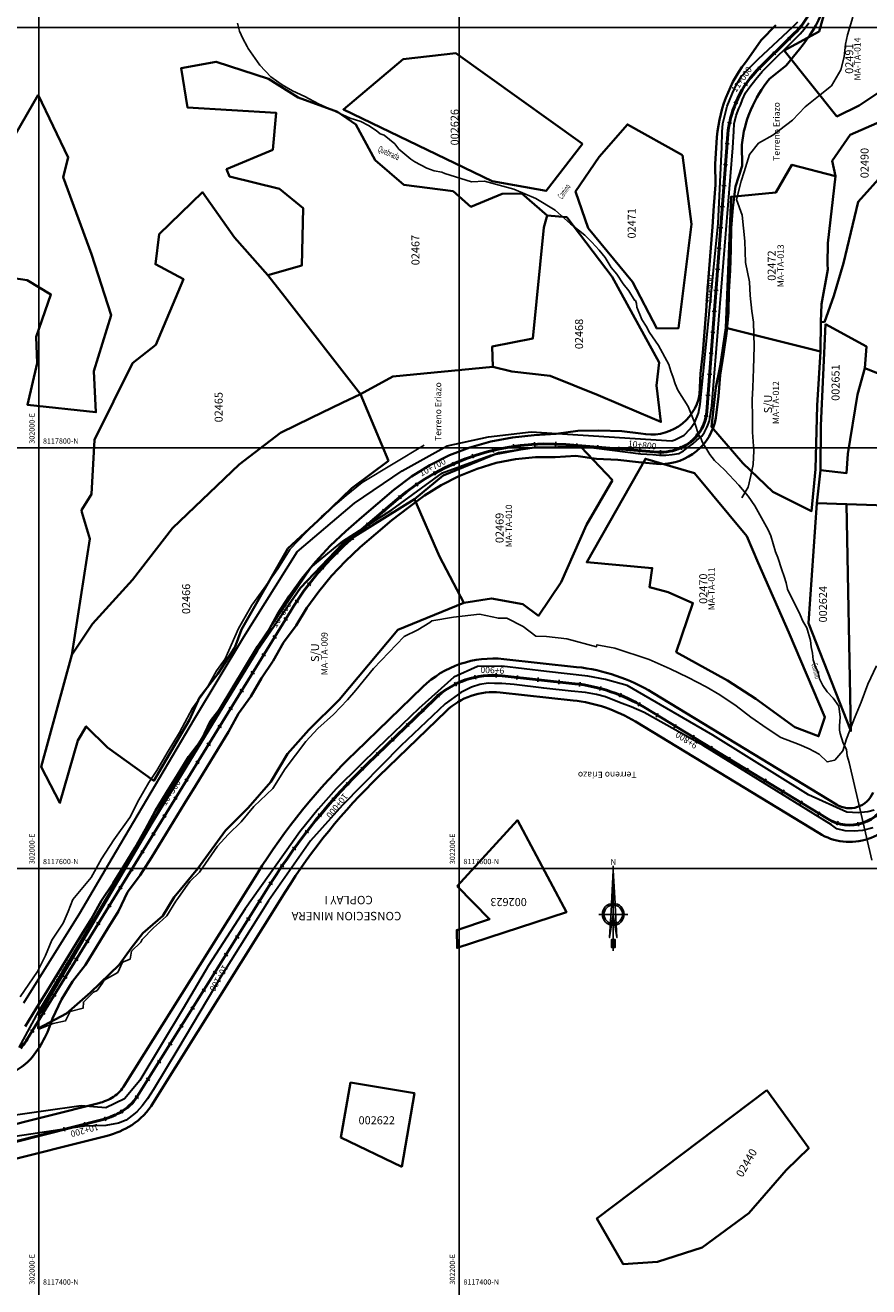
# Model space of a CAD drawing. Units: millimetres. Extents: x 229045 to 314040, y 8105558 to 8185122.
# Drawn here: x 301994 to 302395, y 8117401 to 8118001 of the extents above; entities that cross this region are included whole.
import ezdxf
from ezdxf.enums import TextEntityAlignment as Align

# ---------------------------------------------------------------- set-up
doc = ezdxf.new("R2010")
doc.units = ezdxf.units.MM
for name, color, linetype in [('ACEQUIA', 150, 'Continuous'), ('cgrid', 161, 'Continuous'), ('CODIGO', 181, 'Continuous'), ('coordenada', 161, 'Continuous'), ('ESTACA', 5, 'Continuous'), ('NORTE', 7, 'Continuous'), ('PROGRESIVA', 5, 'Continuous'), ('QUEBRADAS', 150, 'Continuous'), ('TOPONIMIA$GENERA', 7, 'Continuous'), ('U.C.', 1, 'Continuous')]:
    doc.layers.add(name, color=color, linetype=linetype)
for name, color, linetype, lineweight in [('CARRETERA EXISTENTE', 251, 'Continuous', 30), ('DERECHO DE VIA', 30, 'Continuous', 40), ('EJE DE LA CARRETERA', 18, 'Continuous', 50), ('LINDERO DEL PREDIO', 3, 'Continuous', 40), ('NOMBRE DE LA CONSECIONES MINERAS', 7, 'Continuous', 0)]:
    doc.layers.add(name, color=color, linetype=linetype, lineweight=lineweight)
doc.styles.add('ARIAL', font='ARIAL.TTF')
doc.styles.add('GAP_E-Arial', font='ARIAL.TTF')
doc.styles.add('MONOTXT', font='MONOTXT', dxfattribs={"height": 0.2})
doc.styles.get("Standard").update_dxf_attribs({"font": 'ARIAL.TTF'})

# ---------------------------------------------------------------- blocks, each defined once
blk = doc.blocks.new('NORTE')
h = blk.add_hatch(color=256)
h.paths.add_polyline_path([(1632.77, 664.72), (1632.05, 651.53, -0.04248), (1632.77, 651.59)])
h.paths.add_polyline_path([(1632.77, 664.72), (1632.77, 651.59, -0.04248), (1633.49, 651.53)])
h = blk.add_hatch(color=256)
h.paths.add_polyline_path([(1629.11, 647.31), (1628.49, 647.31, 0.334582), (1631.59, 643.2), (1631.63, 643.84, -0.323811)], flags=17)
h.paths.add_polyline_path([(1632.2, 643.7, -0.040114), (1631.63, 643.84), (1631.59, 643.2, 0.030384), (1632.1, 643.09)])
h.paths.add_polyline_path([(1632.2, 643.7), (1632.1, 643.09, 0.039471), (1632.77, 643.04), (1632.77, 643.66, -0.039471)])
h.paths.add_polyline_path([(1632.77, 643.04, 0.039471), (1633.44, 643.09), (1633.34, 643.7, -0.039471), (1632.77, 643.66)])
h.paths.add_polyline_path([(1637.05, 647.31, 1), (1628.49, 647.31, 0.334565), (1631.59, 643.2), (1631.63, 643.84, -0.323795), (1629.11, 647.31, -1), (1636.43, 647.31, -0.323827), (1633.91, 643.84), (1633.95, 643.2, 0.334598)])
h.paths.add_polyline_path([(1633.91, 643.84), (1633.95, 643.2, 0.334582), (1637.05, 647.31), (1636.43, 647.31, -0.323811)], flags=17)
for p, q in [((1632.77, 633.01, -86.32), (1632.77, 666.35, -86.32)), ((1627.07, 647.31, -86.32), (1638.47, 647.31, -86.32))]:
    blk.add_line(p, q)
at = {"elevation": -86.32}
for points in [[(1632.05, 651.53), (1632.77, 664.72), (1633.49, 651.53)], [(1632.01, 650.89), (1631.32, 638.17), (1632.77, 647.31), (1634.22, 638.17), (1633.53, 650.89)]]:
    blk.add_lwpolyline(points, dxfattribs=at)
for points in [[(1632.5, 637.37), (1632.01, 637.37), (1632.01, 634.28), (1632.5, 634.28)], [(1633.04, 637.37), (1633.53, 637.37), (1633.53, 634.28), (1633.04, 634.28)]]:
    blk.add_lwpolyline(points, close=True, dxfattribs=at)
for radius in [4.28, 3.66]:
    blk.add_circle((1632.77, 647.31, -86.32), radius)
at = {"style": 'ARIAL'}
blk.add_text('N', height=2.32, dxfattribs=at).set_placement((1632.82, 666.69, -86.32), align=Align.CENTER)
blk = doc.blocks.new('AeccTickLine')
blk.add_line((0, -0.5), (0, 0.5))

msp = doc.modelspace()

# ---------------------------------------------------------------- linework, layer by layer
at = {"layer": 'ACEQUIA'}
for points in [[(302334.407, 8117776.169, 4975.501), (302337.382, 8117781.342, 4975.501), (302338.727, 8117786.924, 4975.501), (302339.78, 8117792.096, 4975.501), (302340.048, 8117798.539, 4975.501), (302339.546, 8117807.396, 4975.501), (302339.532, 8117814.351, 4975.501), (302339.395, 8117822.79, 4975.501), (302339.62, 8117828.777, 4975.501), (302340.008, 8117837.598, 4975.501), (302340.267, 8117848.139, 4975.501), (302339.896, 8117859.762, 4975.501), (302339.25, 8117865.016, 4975.501), (302338.46, 8117872.492, 4975.501), (302338.098, 8117878.952, 4975.501), (302336.191, 8117888.149, 4975.501), (302335.879, 8117898.273, 4975.501), (302334.523, 8117910.647, 4975.501), (302331.843, 8117918.132, 4975.501), (302334.146, 8117926.837, 4975.501), (302335.472, 8117931.354, 4975.501), (302338.037, 8117939.524, 4975.501), (302342.399, 8117944.966, 4975.501), (302349.095, 8117948.779, 4975.501), (302358.489, 8117955.951, 4975.501), (302364.515, 8117962.136, 4975.501), (302370.906, 8117967.328, 4975.501), (302377.128, 8117972.235, 4975.501), (302381.504, 8117979.76, 4975.501), (302383.019, 8117985.963, 4975.501), (302383.765, 8117992.071, 4975.501), (302384.702, 8117996.386, 4975.501), (302387.149, 8118004.815, 4975.501)], [(301991.176, 8117538.889, 2523.823), (301999.318, 8117550.969, 2523.823), (302003.142, 8117558.49, 2523.823), (302006.128, 8117565.826, 2523.823), (302011.6, 8117573.892, 2523.823), (302013.916, 8117579.546, 2523.823), (302016.167, 8117585.229, 2523.823), (302024.98, 8117595.594, 2523.823), (302029.899, 8117604.591, 2523.823), (302035.765, 8117613.601, 2523.823), (302043.245, 8117624.169, 2523.823), (302047.514, 8117632.667, 2523.823), (302052.414, 8117640.847, 2523.823), (302056.134, 8117646.462, 2523.823), (302061.478, 8117655.663, 2523.823), (302066.988, 8117664.561, 2523.823), (302073.09, 8117676.215, 2523.823), (302079.846, 8117685.352, 2523.823), (302084.533, 8117693.873, 2523.823), (302088.636, 8117699.652, 2523.823), (302095.072, 8117714.129, 2523.823), (302101.282, 8117725.108, 2523.823), (302107.283, 8117733.23, 2523.823), (302113.739, 8117742.535, 2523.823), (302119.523, 8117751.748, 2523.823), (302134.458, 8117767.296, 2523.823), (302146.18, 8117777.315, 2523.823), (302153.865, 8117783.48, 2523.823), (302183.261, 8117801.26, 2523.823)], [(302398.498, 8117696.373, 2523.823), (302394.32, 8117687.564, 2523.823), (302391.151, 8117679.024, 2523.823), (302388.048, 8117671.427, 2523.823), (302384.453, 8117662.412, 2523.823), (302384.234, 8117661.536, 2523.823), (302382.52, 8117655.862, 2523.823), (302378.607, 8117651.404, 2523.823), (302374.963, 8117650.611, 2523.823), (302371.147, 8117654.249, 2523.823), (302366.382, 8117656.845, 2523.823), (302361.637, 8117658.949, 2523.823), (302352.988, 8117662.275, 2523.823), (302346.424, 8117666.48, 2523.823), (302338.657, 8117671.839, 2523.823), (302331.697, 8117677.278, 2523.823), (302323.942, 8117682.523, 2523.823), (302317.438, 8117686.355, 2523.823), (302308.885, 8117690.773, 2523.823), (302300.274, 8117694.882, 2523.823), (302290.262, 8117699.26, 2523.823), (302273.929, 8117704.752, 2523.823), (302265.449, 8117706.321, 2523.823), (302265.338, 8117705.381, 2523.823), (302251.228, 8117709.18, 2523.823), (302241.504, 8117710.256, 2523.823), (302236.407, 8117710.439, 2523.823), (302230.35, 8117715.082, 2523.823), (302222.686, 8117718.964, 2523.823), (302218.618, 8117718.995, 2523.823), (302209.688, 8117720.826, 2523.823), (302197.322, 8117719.511, 2523.823), (302186.992, 8117717.693, 2523.823), (302185.976, 8117716.874, 2523.823), (302180.231, 8117713.519, 2523.823), (302173.74, 8117710.299, 2523.823), (302159.141, 8117695.11, 2523.823), (302150.797, 8117684.743, 2523.823), (302146.772, 8117680.184, 2523.823), (302140.194, 8117673.141, 2523.823), (302132.796, 8117666.516, 2523.823), (302127.087, 8117660.305, 2523.823), (302117.256, 8117647.309, 2523.823), (302111.288, 8117637.963, 2523.823), (302102.334, 8117629.428, 2523.823), (302096.219, 8117622.065, 2523.823), (302090.117, 8117616.12, 2523.823), (302084.968, 8117610.528, 2523.823), (302076.469, 8117598.224, 2523.823), (302071.805, 8117593.676, 2523.823), (302069.708, 8117590.949, 2523.823), (302066.159, 8117585.604, 2523.823), (302065.134, 8117584.344, 2523.823), (302060.943, 8117577.346, 2523.823), (302058.888, 8117575.481, 2523.823), (302054.568, 8117571.72, 2523.823), (302049.205, 8117566.086, 2523.823), (302048.506, 8117564.948, 2523.823), (302044.098, 8117560.567, 2523.823), (302043.406, 8117556.833, 2523.823), (302039.807, 8117555.307, 2523.823), (302037.593, 8117550.509, 2523.823), (302031.129, 8117546.749, 2523.823), (302030.168, 8117545.285, 2523.823), (302027.744, 8117541.842, 2523.823), (302025.976, 8117541.095, 2523.823), (302021.19, 8117536.388, 2523.823), (302021.124, 8117533.562, 2523.823), (302014.935, 8117531.876, 2523.823), (302012.722, 8117527.494, 2523.823), (302006.894, 8117526.239, 2523.823), (301999.669, 8117523.372, 2523.823)]]:
    msp.add_polyline3d(points, dxfattribs=at)
at = {"layer": 'CARRETERA EXISTENTE'}
for points in [[(301992.938, 8117536.078, 2682.2), (302019.496, 8117578.697, 2681.4), (302034.875, 8117604.777, 2681), (302074.032, 8117671.15, 2679.4), (302097.511, 8117710.049, 2677.8), (302122.831, 8117750.523, 2675.4), (302150.118, 8117773.666, 2674.435), (302172.867, 8117789.017, 2673.8), (302194.265, 8117800.928, 2672), (302213.992, 8117805.198, 2669.2), (302234.242, 8117807.695, 2667.584), (302283.683, 8117804.463, 2663.6), (302301.178, 8117803.351, 2662.4), (302302.584, 8117803.762, 2662.4), (302307.045, 8117806.01, 2662.4), (302309.789, 8117809.034, 2662.4), (302312.072, 8117812.3, 2662.4), (302313.816, 8117816.544, 2662.4), (302314.57, 8117820.86, 2661.6), (302316.704, 8117841.212, 2660.8), (302323.211, 8117906.681, 2659), (302324.864, 8117943.077, 2658.6), (302325.035, 8117950.333, 2657.2), (302325.401, 8117954.365, 2657.2), (302327.386, 8117962.477, 2657.2), (302328.545, 8117965.224, 2657.2), (302329.978, 8117968.776, 2657.2), (302331.826, 8117972.776, 2657.2), (302334.266, 8117976.735, 2657.2), (302337.402, 8117980.068, 2656.6), (302342.306, 8117984.986, 2656.4), (302358.734, 8118000.318, 2653.8), (302361.108, 8118002.625, 2653.8)], [(301990.687, 8117514.763, 2683.692), (301999.87, 8117531.687, 2682.8), (302026.399, 8117575.986, 2681.8), (302061.84, 8117635.71, 2680.747), (302103.97, 8117705.717, 2677.8), (302129.347, 8117743.036, 2676), (302144.694, 8117755.645, 2675.4), (302167.913, 8117770.472, 2673.8), (302191.993, 8117788.148, 2672), (302215.026, 8117796.582, 2669.055), (302233.604, 8117800, 2667.471), (302257.861, 8117800.814, 2665.8), (302286.317, 8117797.213, 2663.6), (302292.152, 8117796.803, 2663.6), (302295.195, 8117796.529, 2663.6), (302298.232, 8117796.563, 2663.6), (302301.337, 8117796.836, 2663.6), (302304.473, 8117797.38, 2663.6), (302306.72, 8117798.584, 2663.6), (302308.901, 8117800.404, 2663.4), (302311.105, 8117801.921, 2663.4), (302312.976, 8117803.647, 2663.4), (302315.317, 8117805.566, 2663.4), (302316.701, 8117807.412, 2663.4), (302317.953, 8117809.93, 2663.8), (302319.033, 8117812.904, 2663.8), (302320.158, 8117820.07, 2662.095), (302330.208, 8117942.686, 2657.6), (302330.658, 8117950.592, 2656.6), (302330.843, 8117954.19, 2656.6), (302331.784, 8117958.028, 2656.6), (302332.984, 8117961.343, 2656.6), (302333.803, 8117963.053, 2656.6), (302334.708, 8117965.707, 2656.6), (302336.086, 8117968.873, 2656.6), (302338.287, 8117971.788, 2656.6), (302341.117, 8117975.326, 2656.6), (302344.083, 8117979.092, 2655.4), (302362.143, 8117996.943, 2654.8), (302364.023, 8117999.202, 2654.8), (302366.3, 8118002.206, 2654.8)], [(302397.401, 8117627.652, 2719.2), (302394.329, 8117626.921, 2717.8), (302389.795, 8117626.482, 2716.8), (302384.332, 8117626.753, 2717.2), (302366.084, 8117634.988, 2716.6), (302320.652, 8117663.315, 2713.6), (302279.817, 8117687.006, 2710.8), (302269.541, 8117689.792, 2710.4), (302261.232, 8117691.334, 2709.8), (302241.479, 8117693.611, 2708.4), (302220.179, 8117696.172, 2708), (302208.654, 8117695.941, 2707.997), (302197.474, 8117690.873, 2707.4), (302180.791, 8117676.03, 2706.2), (302160.946, 8117656.941, 2705.2), (302152.79, 8117649.048, 2704.8), (302141.381, 8117637.889, 2703.8), (302132.88, 8117628.165, 2705.4), (302124.174, 8117617.347, 2707.2), (302098.21, 8117580.818, 2705.4), (302080.652, 8117553.721, 2704.039), (302068.616, 8117533.327, 2701.4), (302047.986, 8117499.053, 2698.2), (302040.705, 8117490.389, 2696.6), (302031.928, 8117486.05, 2694), (302020.231, 8117487.027, 2695.4), (302002.255, 8117484.561, 2694), (301979.834, 8117481.358, 2693.4)], [(302396.676, 8117619.237, 2719), (302391.85, 8117618.067, 2717.2), (302387.895, 8117617.628, 2717.2), (302383.58, 8117617.847, 2717.2), (302379.631, 8117618.871, 2717.6), (302377.072, 8117620.625, 2717.6), (302315.99, 8117658.508, 2713.4), (302287.949, 8117674.07, 2710.2), (302281.819, 8117676.766, 2710.2), (302277.487, 8117678.482, 2710.2), (302272.991, 8117680.198, 2710.2), (302269.558, 8117681.505, 2710.2), (302265.308, 8117682.73, 2710.2), (302260.076, 8117683.629, 2710.2), (302253.201, 8117684.204, 2710.2), (302240.264, 8117685.675, 2708.8), (302226.196, 8117687.469, 2707.809), (302220.311, 8117687.877, 2707.809), (302216.797, 8117687.877, 2707.809), (302213.772, 8117688.041, 2707.809), (302209.849, 8117687.469, 2707.565), (302205.758, 8117686.239, 2707.565), (302200.69, 8117683.624, 2707.565), (302193.224, 8117678.26, 2706.8), (302172.255, 8117658.334, 2705.122), (302144.53, 8117630.098, 2704.2), (302129.291, 8117613.072, 2707.2), (302109.235, 8117584.514, 2706), (302087.129, 8117549.218, 2704.033), (302066.146, 8117514.016, 2700.2), (302054.517, 8117494.8, 2698.369), (302051.755, 8117490.36, 2698.369), (302049.138, 8117486.967, 2698.369), (302046.593, 8117484.141, 2698.369), (302044.401, 8117482.515, 2698.369), (302041.502, 8117480.183, 2696), (302037.896, 8117478.769, 2696), (302031.814, 8117477.709, 2694.6), (302021.682, 8117477.324, 2695.8), (301981.207, 8117471.367, 2692.8)]]:
    msp.add_polyline3d(points, dxfattribs=at)
at = {"layer": 'cgrid'}
for p, q in [((302000, 8112139.356), (302000, 8141558.947)), ((302200, 8112139.356), (302200, 8141558.947)), ((291508.773, 8118000), (307279.902, 8118000)), ((291508.773, 8117800), (307279.902, 8117800)), ((291508.773, 8117600), (307279.902, 8117600))]:
    msp.add_line(p, q, dxfattribs=at)
at = {"layer": 'DERECHO DE VIA'}
for p, q in [((302343.602, 8117993.895, 2451.678), (302350.611, 8118001.029, 2451.678)), ((302337.802, 8117985.539, 2451.678), (302343.602, 8117993.895, 2451.678)), ((302355.461, 8117981.911, 2451.678), (302361.866, 8117989.656, 2451.678)), ((302347.65, 8117975.588, 2451.678), (302355.461, 8117981.911, 2451.678)), ((302321.672, 8117935.1, 2451.678), (302322.429, 8117945.071, 2451.678)), ((302334.635, 8117934.117, 2451.678), (302334.394, 8117944.164, 2451.678)), ((302321.913, 8117925.053, 2451.678), (302321.672, 8117935.1, 2451.678)), ((302331.386, 8117924.334, 2451.678), (302334.635, 8117934.117, 2451.678)), ((302321.157, 8117915.081, 2451.678), (302321.913, 8117925.053, 2451.678)), ((302330.131, 8117914.401, 2451.678), (302331.386, 8117924.334, 2451.678)), ((302320.401, 8117905.11, 2451.678), (302321.157, 8117915.081, 2451.678)), ((302329.375, 8117904.429, 2451.678), (302330.131, 8117914.401, 2451.678)), ((302319.644, 8117895.139, 2451.678), (302320.401, 8117905.11, 2451.678)), ((302329.162, 8117894.417, 2451.678), (302329.375, 8117904.429, 2451.678)), ((302318.888, 8117885.167, 2451.678), (302319.644, 8117895.139, 2451.678)), ((302328.805, 8117884.415, 2451.678), (302329.162, 8117894.417, 2451.678)), ((302318.132, 8117875.196, 2451.678), (302318.888, 8117885.167, 2451.678)), ((302328.241, 8117874.429, 2451.678), (302328.805, 8117884.415, 2451.678)), ((302317.376, 8117865.225, 2451.678), (302318.132, 8117875.196, 2451.678)), ((302328.052, 8117864.415, 2451.678), (302328.241, 8117874.429, 2451.678)), ((302316.619, 8117855.253, 2451.678), (302317.376, 8117865.225, 2451.678)), ((302327.089, 8117854.459, 2451.678), (302328.052, 8117864.415, 2451.678)), ((302315.863, 8117845.282, 2451.678), (302316.619, 8117855.253, 2451.678)), ((302325.701, 8117844.536, 2451.678), (302327.089, 8117854.459, 2451.678)), ((302314.808, 8117835.333, 2451.678), (302315.863, 8117845.282, 2451.678)), ((302324.081, 8117834.63, 2451.678), (302325.701, 8117844.536, 2451.678)), ((302314.35, 8117825.339, 2451.678), (302314.808, 8117835.333, 2451.678)), ((302323.325, 8117824.659, 2451.678), (302324.081, 8117834.63, 2451.678)), ((302322.127, 8117814.212, 2451.678), (302323.325, 8117824.659, 2451.678)), ((302215.099, 8117802.983, 2451.678), (302225.3, 8117804.944, 2451.678)), ((302225.3, 8117804.944, 2451.678), (302235.635, 8117805.971, 2451.678)), ((302235.635, 8117805.971, 2451.678), (302246.041, 8117806.695, 2451.678)), ((302246.041, 8117806.695, 2451.678), (302256.403, 8117808.096, 2451.678)), ((302256.403, 8117808.096, 2451.678), (302266.442, 8117808.183, 2451.678)), ((302266.442, 8117808.183, 2451.678), (302277.282, 8117807.917, 2451.678)), ((302277.282, 8117807.917, 2451.678), (302286.402, 8117806.89, 2451.678)), ((302195.367, 8117796.484, 2451.678), (302205.079, 8117800.217, 2451.678)), ((302205.079, 8117800.217, 2451.678), (302215.099, 8117802.983, 2451.678)), ((302186.063, 8117791.82, 2451.678), (302195.367, 8117796.484, 2451.678)), ((302208.541, 8117790.05, 2451.678), (302217.552, 8117792.845, 2451.678)), ((302217.552, 8117792.845, 2451.678), (302226.813, 8117794.685, 2451.678)), ((302226.813, 8117794.685, 2451.678), (302236.209, 8117795.637, 2451.678)), ((302236.209, 8117795.637, 2451.678), (302245.648, 8117795.602, 2451.678)), ((302245.648, 8117795.602, 2451.678), (302255.443, 8117796.134, 2451.678)), ((302255.443, 8117796.134, 2451.678), (302265.362, 8117794.726, 2451.678)), ((302265.362, 8117794.726, 2451.678), (302275.363, 8117794.343, 2451.678)), ((302275.363, 8117794.343, 2451.678), (302285.303, 8117793.185, 2451.678)), ((302285.303, 8117793.185, 2451.678), (302295.604, 8117792.269, 2451.678)), ((302168.875, 8117780.109, 2451.678), (302177.221, 8117786.332, 2451.678)), ((302177.221, 8117786.332, 2451.678), (302186.063, 8117791.82, 2451.678)), ((302191.414, 8117782.255, 2451.678), (302199.82, 8117786.491, 2451.678)), ((302199.82, 8117786.491, 2451.678), (302208.541, 8117790.05, 2451.678)), ((302183.407, 8117777.309, 2451.678), (302191.414, 8117782.255, 2451.678)), ((302161.228, 8117773.565, 2451.678), (302168.875, 8117780.109, 2451.678)), ((302175.937, 8117771.585, 2451.678), (302183.407, 8117777.309, 2451.678)), ((302153.697, 8117766.985, 2451.678), (302161.228, 8117773.565, 2451.678)), ((302168.008, 8117765.613, 2451.678), (302175.937, 8117771.585, 2451.678)), ((302146.111, 8117760.336, 2451.678), (302153.697, 8117766.985, 2451.678)), ((302160.399, 8117759.125, 2451.678), (302168.008, 8117765.613, 2451.678)), ((302138.619, 8117753.338, 2451.678), (302146.111, 8117760.336, 2451.678)), ((302152.896, 8117752.693, 2451.678), (302160.399, 8117759.125, 2451.678)), ((302131.611, 8117745.802, 2451.678), (302138.619, 8117753.338, 2451.678)), ((302145.818, 8117746.112, 2451.678), (302152.896, 8117752.693, 2451.678)), ((302125.052, 8117737.874, 2451.678), (302131.611, 8117745.802, 2451.678)), ((302139.2, 8117739.138, 2451.678), (302145.818, 8117746.112, 2451.678)), ((302133.219, 8117731.614, 2451.678), (302139.2, 8117739.138, 2451.678)), ((302119.092, 8117729.485, 2451.678), (302125.052, 8117737.874, 2451.678)), ((302113.593, 8117720.943, 2451.678), (302119.092, 8117729.485, 2451.678)), ((302127.541, 8117723.861, 2451.678), (302133.219, 8117731.614, 2451.678)), ((302108.765, 8117712.173, 2451.678), (302113.593, 8117720.943, 2451.678)), ((302122.376, 8117715.544, 2451.678), (302127.541, 8117723.861, 2451.678)), ((302116.432, 8117707.459, 2451.678), (302122.376, 8117715.544, 2451.678)), ((302103.017, 8117703.968, 2451.678), (302108.765, 8117712.173, 2451.678)), ((302098.291, 8117695.135, 2451.678), (302103.017, 8117703.968, 2451.678)), ((302111.502, 8117698.752, 2451.678), (302116.432, 8117707.459, 2451.678)), ((302105.958, 8117690.421, 2451.678), (302111.502, 8117698.752, 2451.678)), ((302255.851, 8117695.765, 2451.678), (302221.207, 8117699.524, 2451.678)), ((302092.636, 8117686.872, 2451.678), (302098.291, 8117695.135, 2451.678)), ((302100.891, 8117681.798, 2451.678), (302105.958, 8117690.421, 2451.678)), ((302087.817, 8117678.097, 2451.678), (302092.636, 8117686.872, 2451.678)), ((302182.646, 8117686.293, 2451.678), (302150.627, 8117655.3, 2451.678)), ((302095.058, 8117673.645, 2451.678), (302100.891, 8117681.798, 2451.678)), ((302254.125, 8117679.859, 2451.678), (302219.481, 8117683.617, 2451.678)), ((302379.46, 8117630.326, 2451.678), (302292.087, 8117683.465, 2451.678)), ((302081.728, 8117670.102, 2451.678), (302087.817, 8117678.097, 2451.678)), ((302090.247, 8117664.864, 2451.678), (302095.058, 8117673.645, 2451.678)), ((302193.774, 8117674.797, 2451.678), (302161.755, 8117643.804, 2451.678)), ((302077.342, 8117661.059, 2451.678), (302081.728, 8117670.102, 2451.678)), ((302371.146, 8117616.656, 2451.678), (302283.773, 8117669.795, 2451.678)), ((302071.253, 8117653.064, 2451.678), (302077.342, 8117661.059, 2451.678)), ((302085.01, 8117656.345, 2451.678), (302090.247, 8117664.864, 2451.678)), ((302079.772, 8117647.827, 2451.678), (302085.01, 8117656.345, 2451.678)), ((302066.016, 8117644.545, 2451.678), (302071.253, 8117653.064, 2451.678)), ((302060.779, 8117636.026, 2451.678), (302066.016, 8117644.545, 2451.678)), ((302074.535, 8117639.308, 2451.678), (302079.772, 8117647.827, 2451.678)), ((302069.298, 8117630.789, 2451.678), (302074.535, 8117639.308, 2451.678)), ((302055.542, 8117627.507, 2451.678), (302060.779, 8117636.026, 2451.678)), ((302064.061, 8117622.27, 2451.678), (302069.298, 8117630.789, 2451.678)), ((302050.825, 8117618.668, 2451.678), (302055.542, 8117627.507, 2451.678)), ((302045.92, 8117609.945, 2451.678), (302050.825, 8117618.668, 2451.678)), ((302058.824, 8117613.751, 2451.678), (302064.061, 8117622.27, 2451.678)), ((302053.587, 8117605.232, 2451.678), (302058.824, 8117613.751, 2451.678)), ((302040.683, 8117601.426, 2451.678), (302045.92, 8117609.945, 2451.678)), ((302035.446, 8117592.907, 2451.678), (302040.683, 8117601.426, 2451.678)), ((302048.29, 8117596.749, 2451.678), (302053.587, 8117605.232, 2451.678)), ((302103.8, 8117597.463, 2451.678), (302040.811, 8117496.879, 2451.678)), ((302042.261, 8117588.717, 2451.678), (302048.29, 8117596.749, 2451.678)), ((302029.783, 8117584.65, 2451.678), (302035.446, 8117592.907, 2451.678)), ((302037.876, 8117579.675, 2451.678), (302042.261, 8117588.717, 2451.678)), ((302117.361, 8117588.971, 2451.678), (302054.448, 8117488.509, 2451.678)), ((302024.971, 8117575.869, 2451.678), (302029.783, 8117584.65, 2451.678)), ((302032.639, 8117571.156, 2451.678), (302037.876, 8117579.675, 2451.678)), ((302019.734, 8117567.35, 2451.678), (302024.971, 8117575.869, 2451.678)), ((302027.401, 8117562.637, 2451.678), (302032.639, 8117571.156, 2451.678)), ((302014.497, 8117558.831, 2451.678), (302019.734, 8117567.35, 2451.678)), ((302009.26, 8117550.312, 2451.678), (302014.497, 8117558.831, 2451.678)), ((302022.164, 8117554.118, 2451.678), (302027.401, 8117562.637, 2451.678)), ((302016.075, 8117546.123, 2451.678), (302022.164, 8117554.118, 2451.678)), ((302004.023, 8117541.793, 2451.678), (302009.26, 8117550.312, 2451.678)), ((301998.786, 8117533.274, 2451.678), (302004.023, 8117541.793, 2451.678)), ((302010.838, 8117537.604, 2451.678), (302016.075, 8117546.123, 2451.678)), ((302006.453, 8117528.561, 2451.678), (302010.838, 8117537.604, 2451.678)), ((301993.549, 8117524.755, 2451.678), (301998.786, 8117533.274, 2451.678)), ((302028.55, 8117488.288, 2451.678), (301971.472, 8117473.937, 2451.678)), ((302032.562, 8117472.799, 2451.678), (301975.373, 8117458.42, 2451.678))]:
    msp.add_line(p, q, dxfattribs=at)
for centre, radius, start, end in [((302308.293, 8118034.674, 2451.678), 69.976, 319.959147, 355.87361), ((302390.47, 8117942.377, 2451.678), 68.094, 140.664485, 177.732247), ((302393.247, 8117937.846, 2451.678), 59.191, 140.384551, 173.872918), ((302291.402, 8117829.71, 2451.678), 23.361, 257.643106, 349.215398), ((302295.708, 8117819.144, 2451.678), 26.875, 269.778543, 349.42575), ((302216.03, 8117651.804, 2451.678), 48, 83.808366, 134.066684), ((302246.36, 8117608.279, 2451.678), 88, 58.692858, 83.808366), ((302216.03, 8117651.804, 2451.678), 32, 83.808366, 134.066684), ((302246.36, 8117608.279, 2451.678), 72, 58.692858, 83.808366), ((302364.839, 8117433.993, 2451.678), 308, 134.066684, 147.943996), ((302364.839, 8117433.993, 2451.678), 292, 134.066684, 147.943996), ((302385.696, 8117640.579, 2451.678), 12, 238.692858, 338.167874), ((302385.696, 8117640.579, 2451.678), 28, 238.692858, 338.167874), ((301953.882, 8117544.225, 2451.678), 54.855, 320.375681, 343.407571), ((301968.055, 8117537.701, 2451.678), 39.98, 294.417874, 314.614608), ((302025.825, 8117505.822, 2451.678), 17.452, 303.835079, 329.171727), ((302021.82, 8117513.345, 2451.678), 25.944, 285.034734, 301.931949), ((302025.825, 8117505.822, 2451.678), 33.452, 303.360561, 328.830762), ((302021.82, 8117513.345, 2451.678), 41.944, 284.838059, 302.279502)]:
    msp.add_arc(centre, radius, start, end, dxfattribs=at)
at = {"layer": 'EJE DE LA CARRETERA'}
for points in [[(302370.958, 8118020.671, -0.1691126), (302359.384, 8117997.048), (302341.454, 8117979.304, 0.1009853), (302331.59, 8117964.117, 0.0807128), (302327.762, 8117949.28), (302317.746, 8117817.221, -0.2727725), (302305.463, 8117800, -0.1195218), (302294.512, 8117798.015), (302250.775, 8117801.525, 0.1991006), (302170.605, 8117775.58), (302153.667, 8117761.138, 0.0103071), (302149.046, 8117757.03, 0.0758357), (302119.811, 8117722.503), (301994.541, 8117518.732, -0.0539355), (301991.248, 8117514.48, -0.112287)], [(301973.422, 8117466.178), (302030.559, 8117480.544, 0.0753274), (302039.883, 8117484.605, 0.1114292), (302047.633, 8117492.699), (302110.58, 8117593.217, -0.0606253), (302156.191, 8117649.552), (302188.21, 8117680.545, -0.2228775), (302220.344, 8117691.57), (302254.988, 8117687.812, -0.1100279), (302287.93, 8117676.63), (302375.303, 8117623.491, 0.4635219), (302404.261, 8117633.141)]]:
    msp.add_lwpolyline(points, format="xyb", dxfattribs=at)
at = {"layer": 'LINDERO DEL PREDIO', "flags": 128}
for points in [[(302379.646, 8117957.634), (302354.621, 8117988.987), (302371.178, 8117998.125), (302377.486, 8118020.7), (302400.681, 8118007.263), (302406.206, 8118003.474), (302416.373, 8117996.256), (302423.11, 8117988.018), (302413.784, 8117981.669), (302399.7, 8117969.242), (302390.168, 8117962.853)], [(302258.608, 8117944.677), (302241.3, 8117922.242), (302215.615, 8117926.84), (302144.866, 8117961.023), (302173.355, 8117984.908), (302198.439, 8117987.667)], [(302241.869, 8117910.594), (302240.212, 8117904.805), (302234.992, 8117851.967), (302215.722, 8117848.178), (302215.945, 8117838.48), (302168.449, 8117834.001), (302153.104, 8117825.573), (302116.996, 8117871.802), (302108.932, 8117882.13), (302125.126, 8117886.809), (302125.687, 8117914.083), (302114.555, 8117923.241), (302090.709, 8117929.08), (302089.364, 8117932.509), (302111.323, 8117941.807), (302112.98, 8117959.353), (302070.754, 8117961.843), (302067.744, 8117980.618), (302084.417, 8117983.688), (302109.286, 8117975.6), (302123.337, 8117966.672), (302142.162, 8117959.893), (302150.886, 8117953.764), (302160.047, 8117936.778), (302173.702, 8117925.111), (302197.103, 8117922.072), (302205.522, 8117914.653), (302220.414, 8117920.782), (302229.797, 8117920.952)], [(301999.692, 8117967.851), (302014.015, 8117938.168), (302011.657, 8117928.77), (302025.023, 8117892.188), (302034.349, 8117863.154), (302026.161, 8117836.41), (302027.176, 8117816.954), (301994.589, 8117820.533), (301999.28, 8117840.329), (301998.728, 8117852.826), (302005.802, 8117873.002), (301994.539, 8117879.74), (301978.328, 8117882.08), (301958.266, 8117881.23), (301948.759, 8117876.041), (301933.471, 8117903.425), (301946.87, 8117919.392), (301965.324, 8117927.17), (301981.049, 8117935.808)], [(302373.759, 8117859.866), (302372.011, 8117859.975), (302372.258, 8117868.274), (302375.268, 8117884.89), (302375.202, 8117887.449), (302375.318, 8117897.297), (302379.036, 8117929.22), (302377.321, 8117936.509), (302385.954, 8117948.966), (302398.669, 8117954.475), (302409.776, 8117963.113), (302431.619, 8117957.464), (302433.054, 8117956.914), (302419.663, 8117939.848), (302402.215, 8117930.98), (302389.715, 8117916.993), (302382.796, 8117887.859), (302378.179, 8117872.353)], [(302306.185, 8117939.298), (302310.523, 8117906.415), (302304.347, 8117856.976), (302294.015, 8117856.746), (302282.339, 8117878.901), (302261.304, 8117904.555), (302255.318, 8117921.982), (302266.614, 8117938.378), (302279.964, 8117953.875)], [(302375.318, 8117897.297), (302375.202, 8117887.449), (302375.268, 8117884.89), (302372.258, 8117868.274), (302372.011, 8117859.975), (302371.78, 8117845.779), (302326.808, 8117857.026), (302329.274, 8117919.472), (302350.663, 8117921.482), (302358.241, 8117934.669), (302379.036, 8117929.22)], [(302116.996, 8117871.802), (302153.104, 8117825.573), (302144.339, 8117821.354), (302129.637, 8117814.235), (302114.976, 8117807.137), (302095.293, 8117792.02), (302063.589, 8117761.846), (302044.5, 8117737.282), (302025.518, 8117716.346), (302015.656, 8117701.61), (302024.314, 8117756.657), (302020.53, 8117769.455), (302020.389, 8117770.315), (302024.999, 8117777.973), (302026.425, 8117803.817), (302044.607, 8117840.329), (302055.598, 8117848.987), (302068.816, 8117880.251), (302055.475, 8117887.339), (302057.206, 8117901.646), (302077.895, 8117921.621), (302093.042, 8117900.016), (302108.932, 8117882.13)], [(302251.22, 8117909.804), (302272.716, 8117881.371), (302295.046, 8117840.61), (302293.751, 8117829.612), (302295.911, 8117812.346), (302285.481, 8117816.875), (302266.087, 8117825.093), (302243.188, 8117834.251), (302225.081, 8117836.3), (302215.945, 8117838.48), (302215.722, 8117848.178), (302234.992, 8117851.967), (302240.212, 8117904.805), (302241.869, 8117910.594)], [(302374.221, 8117858.826), (302393.763, 8117848.138), (302392.914, 8117837.98), (302389.377, 8117825.323), (302384.784, 8117797.209), (302384.215, 8117788.021), (302371.772, 8117789.391), (302371.954, 8117810.566)], [(302431.727, 8117823.314), (302424.776, 8117792.14), (302423.778, 8117783.962), (302421.807, 8117777.624), (302403.139, 8117772.665), (302370.065, 8117773.704), (302371.772, 8117789.391), (302384.215, 8117788.021), (302384.784, 8117797.209), (302389.377, 8117825.323), (302392.914, 8117837.98), (302418.443, 8117827.733)], [(302166.363, 8117793.84), (302148.899, 8117780.762), (302134.782, 8117767.166), (302118.513, 8117752.109), (302096.473, 8117713.627), (302093.315, 8117705.109), (302085.176, 8117692.592), (302076.444, 8117681.194), (302071.628, 8117670.667), (302054.708, 8117641.653), (302032.742, 8117657.489), (302022.542, 8117667.507), (302018.551, 8117660.819), (302010.041, 8117631.085), (302001.128, 8117648.361), (302015.656, 8117701.61), (302025.518, 8117716.346), (302044.5, 8117737.282), (302063.589, 8117761.846), (302095.293, 8117792.02), (302114.976, 8117807.137), (302129.637, 8117814.235), (302144.339, 8117821.354), (302153.104, 8117825.573)], [(302272.857, 8117784.632), (302260.48, 8117763.387), (302248.548, 8117736.122), (302237.755, 8117720.156), (302230.185, 8117725.655), (302215.392, 8117728.304), (302202.249, 8117726.285), (302190.614, 8117748.4), (302178.707, 8117775.584), (302192.411, 8117786.921), (302218.748, 8117797.589), (302235.817, 8117800.148), (302257.866, 8117800.468)], [(302311.867, 8117787.901), (302311.916, 8117787.901), (302336.786, 8117758.018), (302342.112, 8117745.331), (302356.798, 8117712.208), (302373.933, 8117671.937), (302370.915, 8117662.829), (302359.692, 8117667.188), (302341.049, 8117680.615), (302327.608, 8117689.423), (302303.209, 8117702.84), (302311.133, 8117726.145), (302299.35, 8117731.424), (302290.453, 8117733.783), (302291.805, 8117742.811), (302260.62, 8117745.61), (302288.54, 8117794.81)], [(302144.32, 8117754.25), (302178.707, 8117775.584), (302190.614, 8117748.4), (302202.249, 8117726.285), (302170.827, 8117713.518), (302142.93, 8117680.137), (302128.417, 8117665.91), (302118.256, 8117654.516), (302110.326, 8117641.14), (302099.669, 8117628.755), (302088.745, 8117618.037), (302075.61, 8117599.954), (302064.431, 8117586.265), (302058.978, 8117577.347), (302049.561, 8117569.173), (302043.861, 8117561.99), (302038.166, 8117554.176), (302024.585, 8117541.021), (302013.239, 8117530.963), (301999.762, 8117523.748), (302000.119, 8117530.438), (302000.937, 8117531.609), (302053.793, 8117621.412), (302104, 8117703.805), (302124.527, 8117733.362)], [(302366.099, 8117716.627), (302370.065, 8117773.704), (302384.273, 8117773.255), (302386.318, 8117665.368)], [(302198.942, 8117591.464), (302227.761, 8117622.857), (302250.956, 8117579.137), (302198.934, 8117562.151), (302198.827, 8117570.659), (302214.444, 8117575.898)], [(302172.622, 8117458.033), (302143.622, 8117471.92), (302148.289, 8117498.065), (302178.691, 8117493.106)], [(302346.376, 8117494.456), (302366.265, 8117466.902), (302355.446, 8117456.384), (302337.685, 8117435.959), (302315.512, 8117419.672), (302294.263, 8117412.904), (302277.92, 8117411.804), (302265.461, 8117433.489)]]:
    msp.add_lwpolyline(points, close=True, dxfattribs=at)
msp.add_lwpolyline([(302326.808, 8117857.026), (302324.033, 8117838.903), (302322.089, 8117828.703), (302319.983, 8117810.083), (302334.887, 8117792.759), (302349.143, 8117779.157), (302367.61, 8117769.929), (302369.392, 8117789.843), (302370.202, 8117820.121), (302371.78, 8117845.779), (302326.808, 8117857.026)], dxfattribs=at)
at = {"layer": 'QUEBRADAS', "linetype": 'Continuous'}
msp.add_lwpolyline([(302396.248, 8117603.921), (302385.428, 8117650.301), (302384.488, 8117653.451), (302384.158, 8117656.541), (302382.658, 8117659.561), (302381.118, 8117664.211), (302380.828, 8117665.661), (302380.818, 8117667.781), (302381.128, 8117671.861), (302380.538, 8117677.161), (302377.798, 8117680.881), (302375.028, 8117683.961), (302372.888, 8117687.021), (302371.368, 8117690.081), (302370.748, 8117693.121), (302369.228, 8117696.181), (302368.328, 8117699.181), (302367.998, 8117702.311), (302367.398, 8117705.321), (302367.098, 8117708.331), (302365.278, 8117714.441), (302363.418, 8117717.571), (302362.198, 8117720.621), (302356.118, 8117732.791), (302355.518, 8117735.741), (302354.618, 8117738.791), (302353.368, 8117741.911), (302351.568, 8117747.911), (302350.468, 8117750.571), (302348.268, 8117758.101), (302346.928, 8117761.061), (302340.538, 8117772.491), (302337.438, 8117776.971), (302332.918, 8117782.191), (302326.238, 8117789.511), (302321.478, 8117793.991), (302319.208, 8117796.831), (302315.578, 8117802.881), (302314.908, 8117804.801), (302313.758, 8117806.291), (302312.028, 8117811.791), (302308.938, 8117819.651), (302303.908, 8117827.421), (302302.718, 8117830.401), (302301.808, 8117833.441), (302300.588, 8117836.501), (302299.638, 8117839.621), (302294.748, 8117848.771), (302290.508, 8117854.841), (302288.958, 8117857.931), (302286.828, 8117860.981), (302284.428, 8117866.991), (302284.378, 8117868.601), (302283.798, 8117870.051), (302283.418, 8117870.211), (302280.708, 8117874.701), (302277.968, 8117878.071), (302274.918, 8117882.631), (302272.268, 8117885.871), (302269.428, 8117890.561), (302266.618, 8117893.991), (302263.138, 8117897.771), (302259.718, 8117901.191), (302252.918, 8117906.581), (302245.688, 8117913.111), (302236.358, 8117918.641), (302225.988, 8117923.131), (302211.948, 8117926.881), (302205.758, 8117926.561), (302193.098, 8117930.541), (302191.668, 8117931.111), (302188.078, 8117931.711), (302184.588, 8117932.971), (302178.858, 8117935.981), (302176.958, 8117937.251), (302171.278, 8117942.041), (302169.298, 8117944.611), (302164.248, 8117948.761), (302162.348, 8117949.441), (302160.548, 8117950.931), (302156.888, 8117953.371), (302153.188, 8117955.221), (302148.138, 8117956.851), (302133.098, 8117963.681), (302126.558, 8117967.121), (302120.678, 8117969.891), (302115.738, 8117972.721), (302110.358, 8117976.431), (302105.088, 8117982.081), (302099.518, 8117989.971), (302099.178, 8117990.941), (302096.998, 8117994.701), (302095.528, 8117998.261), (302094.598, 8118001.951)], dxfattribs=at)

# ---------------------------------------------------------------- block references
at = {"layer": 'ESTACA', "linetype": 'Continuous'}
for p, xscale, yscale, zscale, rotation in [((302356.942, 8117994.631), 1.999999999867267, 1.999999999867267, 1.999999999867267, 44.70026470182813), ((302349.834, 8117987.597), 1.999999999867267, 1.999999999867267, 1.999999999867267, 44.70026470182813), ((302342.726, 8117980.563), 1.999999999867267, 1.999999999867267, 1.999999999867267, 44.70026470182813), ((302336.25, 8117972.973), 1.999999999682853, 1.999999999682853, 1.999999999682853, 56.45972601401277), ((302331.59, 8117964.117), 2.00000000026087, 2.00000000026087, 2.00000000026087, 70.78367090188178), ((302328.532, 8117954.62), 2.000000000229785, 2.000000000229785, 2.000000000229785, 77.9273973367395), ((302327.414, 8117944.693), 2.0000000000439, 2.0000000000439, 2.0000000000439, 85.66267393033596), ((302326.658, 8117934.722), 2.0000000000439, 2.0000000000439, 2.0000000000439, 85.66267393033596), ((302325.902, 8117924.75), 2.0000000000439, 2.0000000000439, 2.0000000000439, 85.66267393033596), ((302325.146, 8117914.779), 2.0000000000439, 2.0000000000439, 2.0000000000439, 85.66267393033596), ((302324.389, 8117904.808), 2.0000000000439, 2.0000000000439, 2.0000000000439, 85.66267393033596), ((302323.633, 8117894.836), 2.0000000000439, 2.0000000000439, 2.0000000000439, 85.66267393033596), ((302322.877, 8117884.865), 2.0000000000439, 2.0000000000439, 2.0000000000439, 85.66267393033596), ((302322.12, 8117874.893), 2.0000000000439, 2.0000000000439, 2.0000000000439, 85.66267393033596), ((302321.364, 8117864.922), 2.0000000000439, 2.0000000000439, 2.0000000000439, 85.66267393033596), ((302320.608, 8117854.951), 2.0000000000439, 2.0000000000439, 2.0000000000439, 85.66267393033596), ((302319.852, 8117844.979), 2.0000000000439, 2.0000000000439, 2.0000000000439, 85.66267393033596), ((302319.095, 8117835.008), 2.0000000000439, 2.0000000000439, 2.0000000000439, 85.66267393033596), ((302318.339, 8117825.037), 2.0000000000439, 2.0000000000439, 2.0000000000439, 85.66267393033596), ((302317.467, 8117815.078), 1.999999999685316, 1.999999999685316, 1.999999999685316, 79.4693906486602), ((302313.307, 8117806.099), 1.99999999996446, 1.99999999996446, 1.99999999996446, 50.82150089194115), ((302216.113, 8117798.794), 2.000000000099258, 2.000000000099258, 2.000000000099258, 13.59839507033139), ((302225.926, 8117800.7), 1.999999999939064, 1.999999999939064, 1.999999999939064, 8.389687817822427), ((302235.872, 8117801.708), 2.000000000022752, 2.000000000022752, 2.000000000022752, 3.180980597076424), ((302245.868, 8117801.808), 2.000000000026948, 2.000000000026948, 2.000000000026948, 357.9722733613286), ((302255.843, 8117801.118), 1.999999999956486, 1.999999999956486, 1.999999999956486, 355.4116039422166), ((302265.811, 8117800.318), 1.999999999956486, 1.999999999956486, 1.999999999956486, 355.4116039422166), ((302275.779, 8117799.518), 1.999999999956486, 1.999999999956486, 1.999999999956486, 355.4116039422166), ((302285.747, 8117798.718), 1.999999999956486, 1.999999999956486, 1.999999999956486, 355.4116039422166), ((302295.717, 8117797.954), 1.999999999975563, 1.999999999975563, 1.999999999975563, 358.8663875331666), ((302305.463, 8117800), 1.999999999997879, 1.999999999997879, 1.999999999997879, 27.51427728345998), ((302197.207, 8117792.355), 2.000000000144842, 2.000000000144842, 2.000000000144842, 24.01580952448566), ((302206.513, 8117796.004), 1.999999999945446, 1.999999999945446, 1.999999999945446, 18.80710228316399), ((302188.27, 8117787.876), 2.000000000149059, 2.000000000149059, 2.000000000149059, 29.22451675162044), ((302179.776, 8117782.604), 2.000000000173714, 2.000000000173714, 2.000000000173714, 34.43322398077787), ((302171.797, 8117776.582), 1.999999999946932, 1.999999999946932, 1.999999999946932, 39.64193119770394), ((302164.18, 8117770.103), 1.999999999840258, 1.999999999840258, 1.999999999840258, 40.45308934143941), ((302156.571, 8117763.614), 1.999999999840258, 1.999999999840258, 1.999999999840258, 40.45308934143941), ((302149.046, 8117757.03), 2.000000000088043, 2.000000000088043, 2.000000000088043, 41.59415730709657), ((302141.731, 8117750.214), 1.999999999922372, 1.999999999922372, 1.999999999922372, 44.89123981475313), ((302134.887, 8117742.925), 2.000000000333727, 2.000000000333727, 2.000000000333727, 48.71095845887456), ((302128.544, 8117735.197), 1.9999999998872, 1.9999999998872, 1.9999999998872, 52.53067708133354), ((302122.729, 8117727.064), 2.000000000093439, 2.000000000093439, 2.000000000093439, 56.35039571895604), ((302117.41, 8117718.597), 1.999999999658674, 1.999999999658674, 1.999999999658674, 58.41858616204074), ((302112.173, 8117710.078), 1.999999999658674, 1.999999999658674, 1.999999999658674, 58.41858616204074), ((302106.936, 8117701.559), 1.999999999658674, 1.999999999658674, 1.999999999658674, 58.41858616204074), ((302101.698, 8117693.04), 1.999999999658674, 1.999999999658674, 1.999999999658674, 58.41858616204074), ((302207.638, 8117690.913), 1.999999999932509, 1.999999999932509, 1.999999999932509, 192.110309363393), ((302217.575, 8117691.774), 1.999999999994743, 1.999999999994743, 1.999999999994743, 177.7863644947231), ((302227.525, 8117690.791), 2.000000000034587, 2.000000000034587, 2.000000000034587, 173.8083662346749), ((302237.466, 8117689.713), 2.000000000034587, 2.000000000034587, 2.000000000034587, 173.8083662346749), ((302096.461, 8117684.521), 1.999999999658674, 1.999999999658674, 1.999999999658674, 58.41858616204074), ((302198.223, 8117687.621), 2.000000000042502, 2.000000000042502, 2.000000000042502, 206.434254246995), ((302247.408, 8117688.634), 2.000000000034587, 2.000000000034587, 2.000000000034587, 173.8083662346749), ((302257.346, 8117687.521), 1.999999999962703, 1.999999999962703, 1.999999999962703, 172.106865921875), ((302267.139, 8117685.533), 2.000000000052045, 2.000000000052045, 2.000000000052045, 164.9448934733711), ((302189.915, 8117682.102), 1.999999999833422, 1.999999999833422, 1.999999999833422, 220.7581991156782), ((302276.609, 8117682.339), 1.999999999891002, 1.999999999891002, 1.999999999891002, 157.7829210492873), ((302285.606, 8117677.99), 2.000000000193283, 2.000000000193283, 2.000000000193283, 150.6209485888613), ((302091.224, 8117676.002), 1.999999999658674, 1.999999999658674, 1.999999999658674, 58.41858616204074), ((302182.684, 8117675.196), 2.000000000065564, 2.000000000065564, 2.000000000065564, 224.0666841417635), ((302294.173, 8117672.833), 2.000000000228249, 2.000000000228249, 2.000000000228249, 148.6928582641418), ((302085.987, 8117667.483), 1.999999999658674, 1.999999999658674, 1.999999999658674, 58.41858616204074), ((302175.499, 8117668.241), 2.000000000065564, 2.000000000065564, 2.000000000065564, 224.0666841417635), ((302302.717, 8117667.636), 2.000000000228249, 2.000000000228249, 2.000000000228249, 148.6928582641418), ((302168.314, 8117661.286), 2.000000000065564, 2.000000000065564, 2.000000000065564, 224.0666841417635), ((302311.261, 8117662.44), 2.000000000228249, 2.000000000228249, 2.000000000228249, 148.6928582641418), ((302080.75, 8117658.964), 1.999999999658674, 1.999999999658674, 1.999999999658674, 58.41858616204074), ((302161.129, 8117654.331), 2.000000000065564, 2.000000000065564, 2.000000000065564, 224.0666841417635), ((302319.805, 8117657.244), 2.000000000228249, 2.000000000228249, 2.000000000228249, 148.6928582641418), ((302075.513, 8117650.445), 1.999999999658674, 1.999999999658674, 1.999999999658674, 58.41858616204074), ((302328.349, 8117652.048), 2.000000000228249, 2.000000000228249, 2.000000000228249, 148.6928582641418), ((302070.276, 8117641.926), 1.999999999658674, 1.999999999658674, 1.999999999658674, 58.41858616204074), ((302153.955, 8117647.365), 1.999999999875769, 1.999999999875769, 1.999999999875769, 224.6640833990043), ((302336.893, 8117646.851), 2.000000000228249, 2.000000000228249, 2.000000000228249, 148.6928582641418), ((302345.437, 8117641.655), 2.000000000228249, 2.000000000228249, 2.000000000228249, 148.6928582641418), ((302146.961, 8117640.218), 2.00000000018136, 2.00000000018136, 2.00000000018136, 226.5739427265667), ((302353.981, 8117636.459), 2.000000000228249, 2.000000000228249, 2.000000000228249, 148.6928582641418), ((302065.039, 8117633.407), 1.999999999658674, 1.999999999658674, 1.999999999658674, 58.41858616204074), ((302140.209, 8117632.842), 2.000000000181856, 2.000000000181856, 2.000000000181856, 228.4838020426312), ((302362.525, 8117631.263), 2.000000000228249, 2.000000000228249, 2.000000000228249, 148.6928582641418), ((302059.802, 8117624.888), 1.999999999658674, 1.999999999658674, 1.999999999658674, 58.41858616204074), ((302133.706, 8117625.246), 1.999999999804383, 1.999999999804383, 1.999999999804383, 230.3936613501043), ((302371.069, 8117626.066), 2.000000000228249, 2.000000000228249, 2.000000000228249, 148.6928582641418), ((302379.896, 8117621.438), 2.000000000098572, 2.000000000098572, 2.000000000098572, 163.1436338778625), ((302389.783, 8117621.001), 1.999999999988331, 1.999999999988331, 1.999999999988331, 191.7915236439385), ((302054.565, 8117616.369), 1.999999999658674, 1.999999999658674, 1.999999999658674, 58.41858616204074), ((302127.461, 8117617.436), 1.999999999897492, 1.999999999897492, 1.999999999897492, 232.3035206716855), ((302049.327, 8117607.85), 1.999999999658674, 1.999999999658674, 1.999999999658674, 58.41858616204074), ((302121.479, 8117609.423), 1.99999999983563, 1.99999999983563, 1.99999999983563, 234.2133799875583), ((302115.768, 8117601.215), 2.000000000042099, 2.000000000042099, 2.000000000042099, 236.1232393078354), ((302044.09, 8117599.331), 1.999999999658674, 1.999999999658674, 1.999999999658674, 58.41858616204074), ((302038.853, 8117590.812), 1.999999999658674, 1.999999999658674, 1.999999999658674, 58.41858616204074), ((302110.333, 8117592.822), 1.999999999777587, 1.999999999777587, 1.999999999777587, 237.9439955368287), ((302033.616, 8117582.293), 1.999999999658674, 1.999999999658674, 1.999999999658674, 58.41858616204074), ((302105.025, 8117584.346), 1.999999999777587, 1.999999999777587, 1.999999999777587, 237.9439955368287), ((302099.718, 8117575.871), 1.999999999777587, 1.999999999777587, 1.999999999777587, 237.9439955368287), ((302028.379, 8117573.774), 1.999999999658674, 1.999999999658674, 1.999999999658674, 58.41858616204074), ((302023.142, 8117565.255), 1.999999999658674, 1.999999999658674, 1.999999999658674, 58.41858616204074), ((302094.41, 8117567.396), 1.999999999777587, 1.999999999777587, 1.999999999777587, 237.9439955368287), ((302089.103, 8117558.921), 1.999999999777587, 1.999999999777587, 1.999999999777587, 237.9439955368287), ((302017.905, 8117556.736), 1.999999999658674, 1.999999999658674, 1.999999999658674, 58.41858616204074), ((302012.668, 8117548.217), 1.999999999658674, 1.999999999658674, 1.999999999658674, 58.41858616204074), ((302083.795, 8117550.445), 1.999999999777587, 1.999999999777587, 1.999999999777587, 237.9439955368287), ((302007.431, 8117539.698), 1.999999999658674, 1.999999999658674, 1.999999999658674, 58.41858616204074), ((302078.488, 8117541.97), 1.999999999777587, 1.999999999777587, 1.999999999777587, 237.9439955368287), ((302002.194, 8117531.179), 1.999999999658674, 1.999999999658674, 1.999999999658674, 58.41858616204074), ((302073.18, 8117533.495), 1.999999999777587, 1.999999999777587, 1.999999999777587, 237.9439955368287), ((301996.957, 8117522.661), 1.999999999658674, 1.999999999658674, 1.999999999658674, 58.41858616204074), ((302067.873, 8117525.019), 1.999999999777587, 1.999999999777587, 1.999999999777587, 237.9439955368287), ((302062.565, 8117516.544), 1.999999999777587, 1.999999999777587, 1.999999999777587, 237.9439955368287), ((302057.258, 8117508.069), 1.999999999777587, 1.999999999777587, 1.999999999777587, 237.9439955368287), ((302051.95, 8117499.593), 1.999999999777587, 1.999999999777587, 1.999999999777587, 237.9439955368287), ((302046.595, 8117491.15), 1.999999999671, 1.999999999671, 1.999999999671, 234.3823511701187), ((302031.606, 8117480.828), 1.999999999929663, 1.999999999929663, 1.999999999929663, 196.1851648280145), ((302039.408, 8117484.312), 2.000000000066072, 2.000000000066072, 2.000000000066072, 215.2837580071276), ((302012.215, 8117475.932), 1.999999999975117, 1.999999999975117, 1.999999999975117, 194.1136617591289), ((302021.913, 8117478.37), 1.999999999975117, 1.999999999975117, 1.999999999975117, 194.1136617591289)]:
    msp.add_blockref('AeccTickLine', p, dxfattribs=dict(at, xscale=xscale, yscale=yscale, zscale=zscale, rotation=rotation))
at = {"layer": 'ESTACA', "linetype": 'Continuous', "rotation": 194.1136617627674}
msp.add_blockref('AeccTickLine', (302002.517, 8117473.493), dxfattribs=at)
at = {"layer": 'NORTE', "xscale": 1.210224364563171, "yscale": 1.210224364563171, "zscale": 1.210224364563171}
msp.add_blockref('NORTE', (300297.246, 8116794.734, 104.463), dxfattribs=at)

# ---------------------------------------------------------------- texts
at = {"layer": 'CODIGO', "char_height": 3, "width": 24.55097, "attachment_point": 1, "rotation": 90}
for s, insert in [('MA-TA-014', (302387.881, 8117974.768)), ('MA-TA-013', (302351.345, 8117876.39)), ('MA-TA-012', (302349.131, 8117811.334)), ('MA-TA-010', (302222.084, 8117752.689)), ('MA-TA-011', (302318.472, 8117722.764)), ('MA-TA-009', (302134.377, 8117691.926))]:
    msp.add_mtext(s, dxfattribs=dict(at, insert=insert))
at = {"layer": 'coordenada'}
for s, p in [('302000-E', (301998, 8117802)), ('302000-E', (301998, 8117602)), ('302200-E', (302198, 8117602)), ('302000-E', (301998, 8117402)), ('302200-E', (302198, 8117402))]:
    msp.add_text(s, height=2.5, rotation=90, dxfattribs=at).set_placement(p)
for s, p in [('8117800-N', (302002, 8117802)), ('8117600-N', (302002, 8117602)), ('8117600-N', (302202, 8117602)), ('8117400-N', (302002, 8117402)), ('8117400-N', (302202, 8117402))]:
    msp.add_text(s, height=2.5, dxfattribs=at).set_placement(p)
at = {"layer": 'NOMBRE DE LA CONSECIONES MINERAS', "style": 'ARIAL'}
for s, p in [('COPLAY I', (302147.376, 8117588.165)), ('CONSECION MINERA', (302146.345, 8117580.543))]:
    msp.add_text(s, height=4, rotation=180, dxfattribs=at).set_placement(p, align=Align.BOTTOM_CENTER)
at = {"layer": 'PROGRESIVA', "style": 'GAP_E-Arial'}
for s, rotation, p in [('11+000', 54.853234, (302331.626, 8117968.841)), ('10+900', 85.662674, (302320.021, 8117868.591)), ('10+800', 354.13848, (302280.102, 8117800.574)), ('10+700', 27.951393, (302181.93, 8117786.302)), ('10+600', 57.145462, (302112.905, 8117714.175)), ('9+900', 177.786364, (302221.493, 8117695.545)), ('9+800', 147.375057, (302313.66, 8117659.213)), ('10+500', 57.145462, (302060.319, 8117629.488)), ('10+000', 231.255755, (302145.001, 8117635.998)), ('10+400', 57.145462, (302008.5, 8117543.91)), ('10+100', 240.715949, (302087.686, 8117554.436)), ('10+200', 195.214804, (302027.942, 8117478.549))]:
    msp.add_text(s, height=3, rotation=rotation, dxfattribs=at).set_placement(p)
at = {"layer": 'TOPONIMIA$GENERA', "linetype": 'Continuous', "style": 'ARIAL'}
for rotation, p in [(90, (302352.413, 8117936.537)), (90, (302191.41, 8117803.306)), (180, (302284.352, 8117645.912))]:
    msp.add_text('Terreno Eriazo', height=3, rotation=rotation, dxfattribs=at).set_placement(p)
at = {"layer": 'TOPONIMIA$GENERA', "linetype": 'Continuous', "style": 'MONOTXT'}
for s, rotation, width, p in [('Quebrada', 335.6, 0.561713, (302161.062, 8117941.136)), ('Camino', 55.8, 0.5, (302249.002, 8117918.106)), ('Camino', 283.8, 0.5, (302367.502, 8117697.186))]:
    msp.add_text(s, height=3, rotation=rotation, dxfattribs=dict(at, width=width)).set_placement(p)
at = {"layer": 'U.C.', "style": 'ARIAL'}
for s, rotation, p in [('02491', 90, (302388.605, 8117985.13)), ('002626', 90, (302200.913, 8117952.519)), ('02490', 90, (302395.887, 8117935.48)), ('02471', 90, (302285.109, 8117906.814)), ('02467', 90, (302182.274, 8117894.073)), ('02472', 90, (302351.707, 8117886.691)), ('02468', 90, (302260.085, 8117854.177)), ('002651', 90, (302382.083, 8117831.037)), ('02465', 90, (302088.641, 8117819.341)), ('S/U', 90, (302349.981, 8117820.844)), ('02469', 90, (302222.265, 8117761.916)), ('02470', 90, (302319.157, 8117733.012)), ('02466', 90, (302073.188, 8117728.153)), ('002624', 90, (302376.099, 8117725.619)), ('S/U', 90, (302134.503, 8117702.565)), ('002623', 180, (302223.479, 8117587.051)), ('02440', 60, (302339.295, 8117458.376))]:
    msp.add_text(s, height=3.81, rotation=rotation, dxfattribs=at).set_placement(p, align=Align.BOTTOM_CENTER)
msp.add_text('002622', height=3.81, dxfattribs=at).set_placement((302160.759, 8117477.084), align=Align.BOTTOM_CENTER)

doc.saveas('drawing.dxf')
